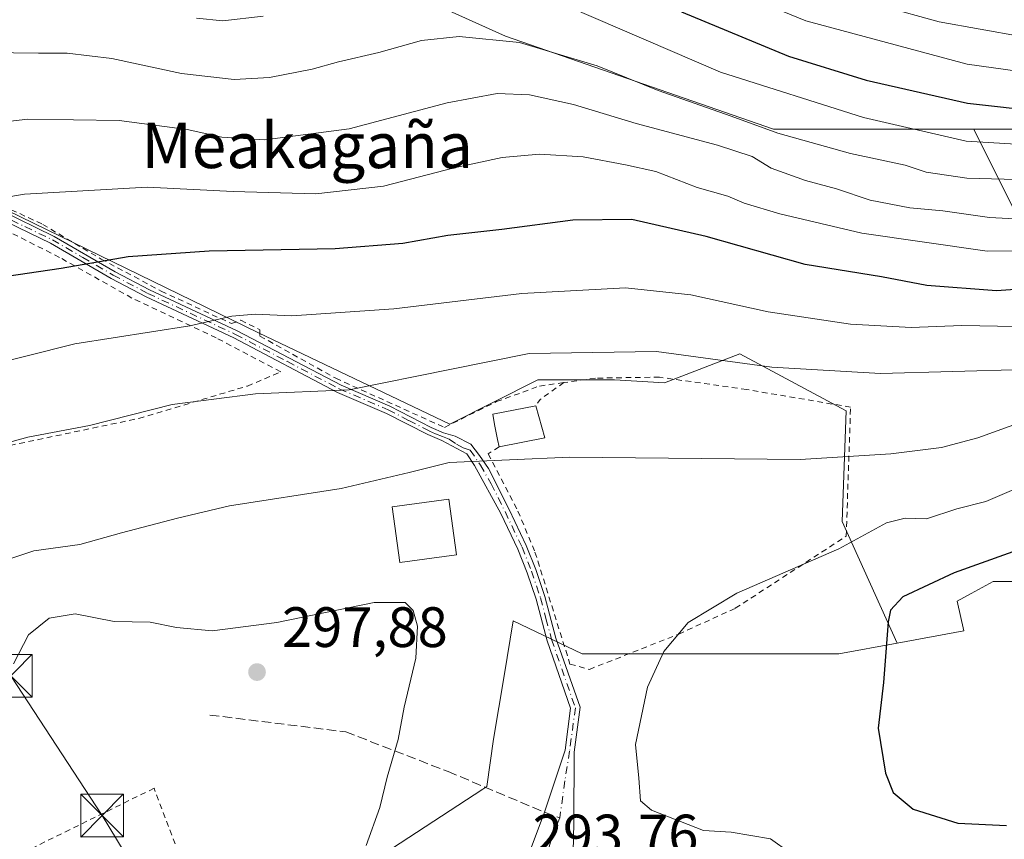
# Model space of a CAD drawing. Units: metres. Extents: x 603161 to 606604, y 4787052 to 4789417.
# Drawn here: x 605439 to 605613, y 4787146 to 4787290 of the extents above; entities that cross this region are included whole.
import ezdxf
from ezdxf.enums import TextEntityAlignment as Align

# ---------------------------------------------------------------- set-up
doc = ezdxf.new("R2010")
doc.units = ezdxf.units.M
doc.header["$MEASUREMENT"] = 0
for name, pattern in [('DGN Style 2', [1.6480167562047852, 0.988810053722871, -0.6592067024819142]), ('DGN Style 3', [2.307223458686699, 1.648016756204785, -0.6592067024819142]), ('DGN Style 4', [2.6384748266838614, 1.318413404963828, -0.6592067024819142, 0.001648016756204785, -0.6592067024819142])]:
    doc.linetypes.add(name, pattern=pattern)
for name, color, linetype, lineweight in [('Alambrada', 7, 'DGN Style 2', 0), ('Arbolado forestal CxS', 92, 'Continuous', 0), ('Camino Cxs', 7, 'Continuous', 0), ('Camino eje', 30, 'DGN Style 4', 13), ('Curva de nivel maestra', 30, 'Continuous', 30), ('Curva de nivel normal', 30, 'Continuous', 0), ('Edificación', 1, 'Continuous', 13), ('Edificación Cxs', 1, 'Continuous', 13), ('Instalación de seguridad ciudadana CxS', 111, 'Continuous', 0), ('Núcleo urbano CxS', 7, 'Continuous', 0), ('Pastizal CxS', 92, 'Continuous', 0), ('Prado CxS', 92, 'Continuous', 0), ('Punto de cota en terreno', 7, 'Continuous', 0), ('Rótulo de punto de cota en terreno', 7, 'Continuous', 0), ('Senda', 7, 'DGN Style 3', 0), ('Senda no paivmentada conexión', 7, 'DGN Style 3', 0), ('Suelo desnudo CxS', 253, 'Continuous', 0), ('Tendido', 6, 'Continuous', 0), ('Texto cartográfico', 7, 'Continuous', 0), ('Torre de tendido puntual', 7, 'Continuous', 0)]:
    doc.layers.add(name, color=color, linetype=linetype, lineweight=lineweight)
doc.styles.add('Style-Arial', font='txt')

# ---------------------------------------------------------------- blocks, each defined once
blk = doc.blocks.new('*U13')
at = {"layer": 'Prado CxS', "color": 92, "linetype": 'Continuous', "lineweight": 0}
blk.add_polyline3d([(605420.6344999997, 4787264.2357, 266.7661999999983), (605481.2386999996, 4787234.7119, 280.6885000000038), (605514.9077000003, 4787218.655300001, 287.9728999999934), (605530.4467000002, 4787226.424900001, 286.6160999999993), (605543.9142000005, 4787226.424900001, 286.9594999999972), (605552.7198000001, 4787225.9069, 287.4256000000024), (605565.9809999998, 4787231.016899999, 284.0495999999985), (605584.6870999997, 4787220.9827, 287.3711000000039), (605583.9663000006, 4787201.505700001, 292.6258999999991), (605593.6359000001, 4787180.097100001, 300.3699000000051), (605583.3727000002, 4787178.2061, 299.3913999999932), (605550.9617, 4787178.2061, 294.8862999999984), (605538.2276999997, 4787178.2061, 294.2774999999965), (605526.0752999998, 4787183.9935, 294.0913), (605524.4687000001, 4787174.353700001, 294.5541999999987), (605522.6025, 4787163.157099999, 294.3822999999975), (605521.4313000003, 4787154.866900001, 294.0973999999987), (605520.7395000001, 4787154.358899999, 294.107600000003), (605493.1946999999, 4787136.389900001, 295.8778000000021)], dxfattribs=at)
blk = doc.blocks.new('*U28')
at = {"layer": 'Arbolado forestal CxS', "color": 92, "linetype": 'Continuous', "lineweight": 0}
blk.add_polyline3d([(605623.1025, 4787270.565300001, 252.6781999999948), (605607.1394999997, 4787270.565199999, 252.8120000000054), (605571.9112999998, 4787270.565099999, 259.8436999999976), (605524.7164000003, 4787286.9419, 259.4535999999935), (605514.1760999998, 4787291.694499999, 257.5577999999951)], dxfattribs=at)
blk = doc.blocks.new('5PATER')
at = {"layer": 'Suelo desnudo CxS', "linetype": 'Continuous', "lineweight": 0}
h = blk.add_hatch(color=51, dxfattribs=at)
edge = h.paths.add_edge_path()
edge.add_ellipse((0, 0), major_axis=(-0.1095731443231308, -0.1110710700762829), ratio=0.9994222409660322, start_angle=0, end_angle=360)
blk = doc.blocks.new('5TTEND')
at = {"layer": 'Instalación de seguridad ciudadana CxS', "color": 7, "linetype": 'Continuous', "lineweight": 0}
for p, q in [((-0.375, 0.3754), (0.375, -0.3746)), ((0.3720000000000001, 0.3784000000000001), (-0.3720000000000001, -0.3776))]:
    blk.add_line(p, q, dxfattribs=at)
at = {"layer": 'Instalación de seguridad ciudadana CxS', "color": 7, "linetype": 'Continuous', "lineweight": 0, "flags": 128}
blk.add_lwpolyline([(-0.375, -0.3746), (0.375, -0.3746), (0.375, 0.3754), (-0.375, 0.3754), (-0.3720000000000001, -0.3776)], dxfattribs=at)

msp = doc.modelspace()

# ---------------------------------------------------------------- linework, layer by layer
at = {"layer": 'Alambrada', "color": 7, "linetype": 'DGN Style 2', "lineweight": 0, "extrusion": (0.1011449312964129, 0.1722199195554122, 0.9798520307584057), "elevation": 885984.1388787756, "flags": 128}
msp.add_lwpolyline([(1902209.646456279, -4345208.370892601), (1902211.743181658, -4345203.610842897), (1902211.857195606, -4345202.216924902)], dxfattribs=at)
at = {"layer": 'Alambrada', "color": 7, "linetype": 'DGN Style 2', "lineweight": 0}
for points in [[(605372.8000999996, 4787288.300100001, 255.9572999999946), (605385.9801000003, 4787282.300100001, 258.9839000000065), (605415.0701000001, 4787268.2401, 265.7032000000036), (605431.7801000001, 4787259.190099999, 269.8396000000066), (605443.2801000001, 4787253.8201, 272.3672999999981), (605453.5601000005, 4787247.720100001, 275.0151999999944), (605464.1401000004, 4787242.0701, 277.6680000000051), (605476.5301000001, 4787236.340100001, 280.5083000000013), (605478.1401000004, 4787236.9301, 280.4342000000034), (605481.5201000003, 4787235.2601, 281.0372999999963), (605481.5100999996, 4787234.1501, 281.3672999999981), (605494.8501000004, 4787226.720100001, 284.3071000000054), (605513.9801000003, 4787218.0701, 288.6244000000006), (605523.1401000004, 4787222.610099999, 288.5847000000067), (605530.7100999998, 4787225.350099999, 287.6591999999946), (605535.0100999996, 4787225.970100001, 287.4621999999945)], [(605416.2001, 4787205.540100001, 285.6941999999981), (605416.2801000001, 4787205.4301, 285.7382000000071), (605435.9401000004, 4787214.550100001, 286.0022999999928), (605460.2100999998, 4787219.6601, 286.2698999999994), (605479.3101000005, 4787225.360099999, 284.6502000000037), (605485.1901000004, 4787227.860099999, 283.7375999999931), (605473.8201000001, 4787233.840100001, 281.1270999999979), (605458.9901000002, 4787240.850099999, 277.8665000000037), (605446.2600999996, 4787248.0001, 274.4611000000005), (605428.6201, 4787256.920100001, 270.3580999999977), (605406.0900999998, 4787269.360099999, 264.6462000000029), (605390.3000999996, 4787276.380100001, 261.1089000000065), (605371.6501000002, 4787285.3301, 256.7752000000037), (605365.4401000004, 4787282.0801, 257.2985000000044), (605376.4200999998, 4787264.540100001, 263.2942000000039), (605391.5301000001, 4787241.8101, 271.8257000000012), (605405.2401000002, 4787221.7501, 279.5243000000046), (605416.2001, 4787205.540100001, 285.6941999999981)], [(605523.6001000004, 4787214.630100001, 290.0314999999973), (605521.6801000005, 4787213.4101, 290.1429000000062), (605526.9200999998, 4787203.3301, 291.8983000000007), (605529.9200999998, 4787196.130100001, 292.9726999999984), (605536.0800999999, 4787176.4001, 294.3509999999951), (605539.4901000002, 4787175.470100001, 294.4839000000065), (605555.2301000003, 4787181.690099999, 295.392200000002), (605565.1700999998, 4787186.2301, 295.9472999999998), (605584.6901000004, 4787198.920100001, 294.6460999999982), (605585.4600999998, 4787221.640100001, 287.8735000000015), (605567.1901000004, 4787224.7401, 287.4891000000061), (605551.8101000005, 4787226.920100001, 287.7116999999998), (605540.5701000001, 4787226.7501, 287.2802999999985), (605535.0100999996, 4787225.970100001, 287.4621999999945)], [(605459.8901000004, 4787122.470100001, 298.8546000000061), (605460.5000999998, 4787122.840100001, 298.2534000000014), (605461.5401, 4787121.0101, 297.1719000000012), (605457.0900999998, 4787118.220100001, 298.8028000000049), (605458.5100999996, 4787115.890100001, 297.0239000000001), (605460.3701, 4787112.850099999, 295.4994000000006), (605475.5500999996, 4787121.4301, 299.1091000000015), (605475.4001000002, 4787121.630100001, 298.8215000000055), (605462.8800999997, 4787154.550100001, 297.229800000001), (605412.4801000003, 4787129.7501, 291.397299999997)]]:
    msp.add_polyline3d(points, dxfattribs=at)
at = {"layer": 'Arbolado forestal CxS', "color": 92, "linetype": 'Continuous', "lineweight": 0}
for points in [[(605607.1394999997, 4787270.565199999, 252.8120000000054), (605571.9112999998, 4787270.565099999, 259.8436999999976), (605524.7164000003, 4787286.9419, 259.4535999999935), (605514.1760999998, 4787291.694499999, 257.5577999999951), (605456.7008999997, 4787317.6141, 242.8880000000063), (605411.3586999997, 4787316.280900001, 247.4676000000036)], [(605797.6823000005, 4787283.340100001, 262.5660000000062), (605780.5154999997, 4787279.524900001, 261.2212), (605713.9669000005, 4787273.1259, 257.3852000000043), (605703.6080999998, 4787272.1547, 256.6943000000028), (605673.0141000003, 4787269.2861, 254.8542000000016), (605623.1025, 4787270.565300001, 252.6781999999948), (605607.1394999997, 4787270.565199999, 252.8120000000054)], [(605797.6823000005, 4787283.340100001, 262.5660000000062), (605780.5154999997, 4787279.524900001, 261.2212), (605713.9669000005, 4787273.1259, 257.3852000000043), (605703.6080999998, 4787272.1547, 256.6943000000028), (605673.0141000003, 4787269.2861, 254.8542000000016), (605623.1025, 4787270.565300001, 252.6781999999948), (605607.1394999997, 4787270.565199999, 252.8120000000054)], [(605614.6206, 4787255.661599999, 264.3687999999966), (605607.1501000002, 4787270.5437, 252.8248000000021), (605607.1394999997, 4787270.565199999, 252.8120000000054), (605623.1025, 4787270.565300001, 252.6781999999948)], [(605607.1394999997, 4787270.565199999, 252.8120000000054), (605607.1501000002, 4787270.5437, 252.8248000000021), (605614.6206, 4787255.661599999, 264.3687999999966), (605617.1108999997, 4787243.2108, 274.0289000000048), (605615.4506999999, 4787228.684800001, 283.9900999999954), (605617.9408, 4787214.573799999, 291.2592000000004), (605634.5418999996, 4787211.253599999, 294.7483000000066), (605654.8783, 4787214.573799999, 294.834799999997), (605678.5349000003, 4787215.8189, 295.7939000000042), (605697.2111999998, 4787215.403899999, 296.2341000000015), (605700.5806999998, 4787214.3751, 297.3340999999928), (605711.3597999997, 4787213.420299999, 299.6882999999943), (605716.0965, 4787177.5307, 305.4478999999992)]]:
    msp.add_polyline3d(points, dxfattribs=at)
at = {"layer": 'Camino Cxs', "color": 7, "linetype": 'Continuous', "lineweight": 0}
for points in [[(605528.5717000002, 4787142.1952, 293.8987000000052), (605531.5965, 4787150.320900001, 294.0381999999955), (605535.2200999996, 4787161.2501, 294.2574000000022), (605536.1901000004, 4787168.630100001, 294.3723000000027), (605532.0601000005, 4787180.5101, 294.1581000000006), (605530.1001000004, 4787187.8201, 293.9704000000056), (605528.5601000005, 4787192.4801, 293.6156999999948), (605526.9001000002, 4787196.6501, 293.0524000000005), (605523.9200999998, 4787202.890100001, 292.4122999999963), (605519.2880999995, 4787211.3715, 290.4801000000007), (605517.9386999998, 4787213.4353, 290.0234000000055), (605513.5201000003, 4787215.780099999, 289.1248999999953), (605511.0500999996, 4787216.800100001, 288.5645999999979), (605503.7701000003, 4787220.550100001, 286.7682000000059), (605495.1901000004, 4787224.2401, 285.1333000000013), (605476.9101, 4787233.8301, 281.2786000000052), (605461.4901000002, 4787241.040100001, 277.914499999999), (605455.3501000004, 4787244.290100001, 276.312699999995), (605444.6700999998, 4787250.4901, 273.5653000000021), (605435.0100999996, 4787255.140100001, 271.4128999999957)], [(605528.5717000002, 4787142.1952, 293.8987000000052), (605531.5965, 4787150.320900001, 294.0381999999955), (605535.2200999996, 4787161.2501, 294.2574000000022), (605536.1901000004, 4787168.630100001, 294.3723000000027), (605532.0601000005, 4787180.5101, 294.1581000000006), (605530.1001000004, 4787187.8201, 293.9704000000056), (605528.5601000005, 4787192.4801, 293.6156999999948), (605526.9001000002, 4787196.6501, 293.0524000000005), (605523.9200999998, 4787202.890100001, 292.4122999999963), (605519.2880999995, 4787211.3715, 290.4801000000007), (605517.9386999998, 4787213.4353, 290.0234000000055), (605513.5201000003, 4787215.780099999, 289.1248999999953), (605511.0500999996, 4787216.800100001, 288.5645999999979), (605503.7701000003, 4787220.550100001, 286.7682000000059), (605495.1901000004, 4787224.2401, 285.1333000000013), (605476.9101, 4787233.8301, 281.2786000000052), (605461.4901000002, 4787241.040100001, 277.914499999999), (605455.3501000004, 4787244.290100001, 276.312699999995), (605444.6700999998, 4787250.4901, 273.5653000000021), (605435.0100999996, 4787255.140100001, 271.4128999999957)], [(605435.6501000002, 4787256.360099999, 271.0877999999939), (605445.3201000001, 4787251.710100001, 273.212400000004), (605456.0201000003, 4787245.4901, 275.9441999999981), (605462.1001000004, 4787242.270099999, 277.421199999997), (605477.5201000003, 4787235.0601, 280.9533999999985), (605495.7801000001, 4787225.4901, 284.7372000000032), (605504.3601000002, 4787221.800100001, 286.4021999999969), (605511.6300999997, 4787218.050100001, 288.2960000000021), (605513.8201000001, 4787217.140100001, 288.8277999999991), (605515.8749000002, 4787216.530900001, 289.2388000000064), (605518.6530999999, 4787215.141899999, 289.7626000000019), (605520.1611000003, 4787213.117699999, 290.1385000000009), (605521.7487000005, 4787210.8159, 290.6132000000071), (605525.3800999997, 4787203.600099999, 292.0457000000025), (605528.3901000004, 4787197.300100001, 292.851999999999), (605530.0900999998, 4787193.030099999, 293.4248999999982), (605531.6601, 4787188.290100001, 293.8059000000067), (605533.6101000002, 4787180.9901, 294.1481000000058), (605537.8501000004, 4787168.800100001, 294.3908999999985), (605536.8101000005, 4787160.880100001, 294.2682000000059), (605536.7644999997, 4787148.425100001, 293.9719000000041), (605536.6335000005, 4787143.3453, 293.8632000000071)], [(605435.6501000002, 4787256.360099999, 271.0877999999939), (605445.3201000001, 4787251.710100001, 273.212400000004), (605456.0201000003, 4787245.4901, 275.9441999999981), (605462.1001000004, 4787242.270099999, 277.421199999997), (605477.5201000003, 4787235.0601, 280.9533999999985), (605495.7801000001, 4787225.4901, 284.7372000000032), (605504.3601000002, 4787221.800100001, 286.4021999999969), (605511.6300999997, 4787218.050100001, 288.2960000000021), (605513.8201000001, 4787217.140100001, 288.8277999999991), (605515.8749000002, 4787216.530900001, 289.2388000000064), (605518.6530999999, 4787215.141899999, 289.7626000000019), (605520.1611000003, 4787213.117699999, 290.1385000000009), (605521.7487000005, 4787210.8159, 290.6132000000071), (605525.3800999997, 4787203.600099999, 292.0457000000025), (605528.3901000004, 4787197.300100001, 292.851999999999), (605530.0900999998, 4787193.030099999, 293.4248999999982), (605531.6601, 4787188.290100001, 293.8059000000067), (605533.6101000002, 4787180.9901, 294.1481000000058), (605537.8501000004, 4787168.800100001, 294.3908999999985), (605536.8101000005, 4787160.880100001, 294.2682000000059), (605536.7644999997, 4787148.425100001, 293.9719000000041), (605536.6335000005, 4787143.3453, 293.8632000000071)]]:
    msp.add_polyline3d(points, dxfattribs=at)
at = {"layer": 'Camino eje', "color": 30, "linetype": 'DGN Style 4', "lineweight": 13}
for points in [[(605435.3300999999, 4787255.7501, 271.247199999998), (605440.1601, 4787253.425100001, 272.274900000004), (605444.9951, 4787251.100099999, 273.3858000000037), (605450.3450999996, 4787247.9901, 274.707899999994), (605455.6851000005, 4787244.890100001, 276.1269999999931), (605461.7950999998, 4787241.655099999, 277.6659999999974), (605477.2150999998, 4787234.4451, 281.1140000000014), (605486.3450999996, 4787229.6601, 283.1094000000012), (605495.4851000002, 4787224.8651, 284.9336000000039), (605504.0651000004, 4787221.175100001, 286.5829999999987), (605507.7001, 4787219.300100001, 287.4407999999967), (605511.3400999998, 4787217.425100001, 288.428899999999), (605512.4351000005, 4787216.970100001, 288.6831999999995), (605513.6700999998, 4787216.460100001, 288.9747000000062), (605514.8428999997, 4787216.001700001, 289.2268999999943), (605516.0997000001, 4787215.141899999, 289.5529999999999), (605517.2903000005, 4787214.4803, 289.8000000000029), (605518.4943000004, 4787214.0703, 289.9339999999939), (605520.3198999995, 4787211.4509, 290.4685999999929), (605522.1901000004, 4787208.153899999, 291.1649999999936), (605524.6501000002, 4787203.245100001, 292.2226999999984), (605527.6451000003, 4787196.975099999, 292.9327000000048), (605529.3251, 4787192.755100001, 293.5192999999999), (605530.8800999997, 4787188.0551, 293.8880000000063), (605531.8551000003, 4787184.405099999, 293.9953999999998), (605532.8350999998, 4787180.7501, 294.1389000000054), (605537.0201000003, 4787168.715100001, 294.3726000000024), (605536.0151000004, 4787161.065099999, 294.2636000000057), (605535.1769000003, 4787155.833500001, 294.1834999999992), (605534.2795000002, 4787149.320900001, 293.991599999994)], [(605534.2795000002, 4787149.320900001, 293.991599999994), (605532.7553000003, 4787145.4901, 293.8983000000007), (605531.9276999999, 4787142.6579, 293.8843000000052), (605531.2901, 4787140.460100001, 293.8236000000034)]]:
    msp.add_polyline3d(points, dxfattribs=at)
at = {"layer": 'Curva de nivel maestra', "color": 30, "linetype": 'Continuous', "lineweight": 30, "flags": 128}
for points, elevation in [([(605555.7000000002, 4787291.2401), (605574.54, 4787283.450099999), (605588.2000000002, 4787279.190099999), (605606.0099999999, 4787275.140100001), (605619.1900000004, 4787273.710100001)], 250), ([(605626.9199999999, 4787243.2301), (605611.1600000003, 4787242.140100001), (605598.8600000005, 4787243.0801), (605590.9299999997, 4787244.5701), (605577.4699999997, 4787246.770099999), (605560.04, 4787251.710100001), (605546.9900000002, 4787254.6601), (605536.5999999996, 4787254.5801), (605524.0899999999, 4787252.890100001), (605514.5999999996, 4787251.880100001), (605506.6399999997, 4787250.4301), (605494.7800000003, 4787249.530099999), (605472.5899999999, 4787249.100099999), (605458.2999999998, 4787248.110099999), (605446.5599999996, 4787246.0601), (605434.9100000003, 4787244.3201)], 275), ([(605617.9600000001, 4787197.5601), (605603.7100000001, 4787192.4801), (605594.6799999997, 4787188.2401), (605592.5099999999, 4787185.9101), (605592.0800000001, 4787183.8201), (605591.2300000006, 4787173.1501), (605590.29, 4787165.1501), (605591.6200000001, 4787157.190099999), (605592.9699999997, 4787153.8201), (605596.4600000001, 4787150.880100001), (605604.3099999996, 4787148.380100001), (605612.8899999997, 4787147.9801)], 300)]:
    msp.add_lwpolyline(points, dxfattribs=dict(at, elevation=elevation))
at = {"layer": 'Curva de nivel normal', "color": 30, "linetype": 'Continuous', "lineweight": 0, "flags": 128}
for points, elevation in [([(605550.4199999999, 4787300.83), (605577.5899999999, 4787289.680000001), (605605.9600000001, 4787282.050000001), (605619.9000000004, 4787280.09)], 245), ([(605535.9699999997, 4787292.060000001), (605562.5599999996, 4787280.600000001), (605587.7300000006, 4787272.619999999), (605605.8200000003, 4787268.460000001), (605620.4100000003, 4787267.609999999)], 255), ([(605615.5, 4787286.92), (605601.0599999996, 4787289.49), (605591.2599999999, 4787292.17)], 240), ([(605470.3700000001, 4787290.109999999), (605475, 4787289.66), (605482.0599999996, 4787290.460000001)], 255), ([(605429.2100000001, 4787284.119999999), (605442.5599999996, 4787283.970000001), (605447.6100000005, 4787283.970000001), (605455.4699999997, 4787283), (605467.6900000004, 4787280.380000001), (605476.9900000002, 4787279.33), (605483.2000000002, 4787279.680000001), (605490.6900000004, 4787281.119999999), (605495.3200000003, 4787282.41), (605502.4500000002, 4787284.07), (605509.9500000002, 4787286.199999999), (605516.5499999998, 4787286.890000001), (605527.2199999997, 4787285.84), (605540.8399999999, 4787281.730000001), (605551.5700000003, 4787277.4), (605564.4400000004, 4787272.84), (605572.6799999997, 4787269.850000001), (605585.4600000001, 4787266.27), (605595.0599999996, 4787264.24), (605598.7699999996, 4787263.02), (605605.9000000004, 4787261.980000001), (605627.75, 4787261.380000001)], 260), ([(605416.4100000003, 4787269.550000001), (605440.6399999997, 4787272.369999999), (605456.7300000006, 4787272.09), (605468.7300000006, 4787270.51), (605474.8200000003, 4787269.180000001), (605482.3899999997, 4787268.689999999), (605497.1900000004, 4787270.640000001), (605514.4400000004, 4787275.189999999), (605523.29, 4787276.880000001), (605528.9400000004, 4787276.640000001), (605536.7199999997, 4787274.9), (605547.7100000001, 4787271.59), (605562.0599999996, 4787267.75), (605568.1299999999, 4787265.74), (605571.5099999999, 4787263.730000001), (605577.5199999996, 4787261.560000001), (605583.0099999999, 4787260.100000001), (605588.8899999997, 4787258.09), (605595.8600000005, 4787256.74), (605601.6900000004, 4787256.220000001), (605609.9199999999, 4787255.039999999), (605619.9100000003, 4787254.5)], 265), ([(605623.1299999999, 4787249.199999999), (605609.4699999997, 4787249.08), (605587.4600000001, 4787252.279999999), (605573, 4787255.67), (605566.7199999997, 4787257.529999999), (605563.8300000001, 4787258.779999999), (605558.4699999997, 4787260.300000001), (605551.1900000004, 4787263.130000001), (605545.8600000005, 4787264.289999999), (605538.4199999999, 4787265.689999999), (605530.7199999997, 4787266.189999999), (605524.1399999997, 4787265.619999999), (605515.7199999997, 4787263.789999999), (605503.2699999996, 4787260.539999999), (605491.3700000001, 4787259.199999999), (605476.8300000001, 4787259.609999999), (605461.6699999999, 4787260.380000001), (605440.0700000003, 4787259.130000001), (605424.4100000003, 4787256.470000001)], 270), ([(605614.4699999997, 4787235.810000001), (605605.04, 4787236.02), (605596.1399999997, 4787235.67), (605585.4500000002, 4787236.24), (605570.9699999997, 4787238.41), (605557.3200000003, 4787241.4), (605545.8399999999, 4787242.640000001), (605527.5999999996, 4787241.640000001), (605505.0700000003, 4787238.949999999), (605487.1399999997, 4787237.720000001), (605480.7000000002, 4787238.029999999), (605476.5899999999, 4787237.67), (605469.2000000002, 4787235.939999999), (605448.9500000002, 4787232.800000001), (605431.6100000005, 4787228.42)], 280), ([(605616.1799999997, 4787228.27), (605590.7400000002, 4787227.560000001), (605571.6299999999, 4787228.699999999), (605551.3200000003, 4787231.42), (605528.9100000003, 4787231.060000001), (605515.25, 4787228.310000001), (605497.2199999997, 4787224.66), (605480.7300000006, 4787223.960000001), (605466.0599999996, 4787222.109999999), (605451.5199999996, 4787218.41), (605440.6900000004, 4787216.380000001), (605429.5700000003, 4787213.33)], 285), ([(605616.1200000001, 4787219.220000001), (605607.8799999999, 4787216.24), (605601.4699999997, 4787214.52), (605592.5300000003, 4787213.42), (605576.5800000001, 4787212.42), (605536.04, 4787212.82), (605514.8099999996, 4787211.890000001), (605507.75, 4787210.109999999), (605495.8300000001, 4787207.34), (605476.1299999999, 4787204.24), (605467.0199999996, 4787202.09), (605457.1500000004, 4787199.539999999), (605449.7999999998, 4787197.460000001), (605441.7000000002, 4787196.34), (605435.3399999999, 4787194.24)], 290), ([(605593.8147999998, 4787134.409), (605592.2999999998, 4787136.34), (605590.2999999998, 4787137.380000001), (605587.04, 4787137.77), (605580.5599999996, 4787139.99), (605574.8099999996, 4787143.189999999), (605571.3899999997, 4787145.619999999), (605564.4199999999, 4787146.800000001), (605559.5700000003, 4787147.109999999), (605550.4199999999, 4787150.66), (605548.4600000001, 4787152.350000001), (605548.1900000004, 4787156.32), (605547.6200000001, 4787162.27), (605549.7400000002, 4787172.350000001), (605552.5700000003, 4787178.609999999), (605556.8600000005, 4787183.720000001), (605565.4199999999, 4787188.9), (605583.3899999997, 4787196.67), (605591.7999999998, 4787201.26), (605595.04, 4787202.08), (605598.7999999998, 4787201.970000001), (605604.1699999999, 4787203.720000001), (605609.29, 4787205), (605614.5899999999, 4787207.34)], 295), ([(605500.2199999997, 4787144.49), (605502.5999999996, 4787151.15), (605503.8899999997, 4787156.49), (605505.8200000003, 4787163.15), (605506.8700000001, 4787168.82), (605508.9500000002, 4787177.460000001), (605509.2400000002, 4787183.08), (605508.4900000002, 4787185.82), (605507.0899999999, 4787187.25), (605501.6399999997, 4787187.25), (605484.4800000006, 4787183.74), (605473.1299999999, 4787182.25), (605466.7999999998, 4787182.82), (605462.2199999997, 4787183.779999999), (605455.8399999999, 4787183.930000001), (605449, 4787185.27), (605444.4299999997, 4787184.5), (605440.7599999999, 4787181.560000001), (605438.1399999997, 4787176.439999999)], 295)]:
    msp.add_lwpolyline(points, dxfattribs=dict(at, elevation=elevation))
at = {"layer": 'Edificación', "color": 1, "linetype": 'Continuous', "lineweight": 13}
msp.add_polyline3d([(605516.0773999998, 4787195.6217, 294.3328000000038), (605506.1601, 4787194.262, 294.5798999999971), (605504.8108000001, 4787204.104599999, 291.6589999999997), (605514.7280000001, 4787205.464199999, 291.9189999999944), (605516.0773999998, 4787195.6217, 294.3328000000038)], dxfattribs=at)
at = {"layer": 'Edificación Cxs', "color": 1, "linetype": 'Continuous', "lineweight": 13, "elevation": 290.0314999999974, "flags": 128}
msp.add_lwpolyline([(605531.6401000004, 4787216.210100001), (605523.6001000004, 4787214.630100001), (605523.3501000004, 4787215.9301), (605522.8201000001, 4787218.600099999), (605522.4801000003, 4787220.390100001), (605530.0500999996, 4787221.890100001)], close=True, dxfattribs=at)
at = {"layer": 'Edificación Cxs', "color": 1, "linetype": 'Continuous', "lineweight": 13, "extrusion": (-0.0484597878521494, 0.1731142106088887, 0.9837088588838601), "elevation": 799676.2689375989, "flags": 128}
msp.add_lwpolyline([(-1873591.545125788, -4374280.825107208), (-1873591.545125788, -4374274.82907782)], dxfattribs=at)
at = {"layer": 'Edificación Cxs', "color": 1, "linetype": 'Continuous', "lineweight": 13, "extrusion": (0.03139521970807486, 0.006169707355566949, 0.999488006376579), "elevation": 48836.14278529106, "flags": 128}
msp.add_lwpolyline([(4580607.108780904, -1516496.369766941), (4580607.108780904, -1516488.171791502)], dxfattribs=at)
at = {"layer": 'Edificación Cxs', "color": 1, "linetype": 'Continuous', "lineweight": 13}
msp.add_polyline3d([(605523.6001000004, 4787214.630100001, 290.0314999999973), (605523.3501000004, 4787215.9301, 289.8766000000033), (605522.8201000001, 4787218.600099999, 289.4649999999965), (605522.4801000003, 4787220.390100001, 289.0841999999975), (605530.0500999996, 4787221.890100001, 288.6913000000059)], dxfattribs=at)
msp.add_3dface([(605516.0773999998, 4787195.6217, 294.5798999999971), (605506.1601, 4787194.262, 294.5798999999971), (605504.8108000001, 4787204.104599999, 294.5798999999971), (605514.7280000001, 4787205.464199999, 294.5798999999971)], dxfattribs=at)
at = {"layer": 'Núcleo urbano CxS', "color": 7, "linetype": 'Continuous', "lineweight": 0}
for points in [[(605493.1946999999, 4787136.389900001, 295.8778000000021), (605520.7395000001, 4787154.358899999, 294.107600000003), (605521.4313000003, 4787154.866900001, 294.0973999999987), (605522.6025, 4787163.157099999, 294.3822999999975), (605524.4687000001, 4787174.353700001, 294.5541999999987), (605526.0752999998, 4787183.9935, 294.0913), (605538.2276999997, 4787178.2061, 294.2774999999965), (605550.9617, 4787178.2061, 294.8862999999984), (605583.3727000002, 4787178.2061, 299.3913999999932), (605593.6359000001, 4787180.097100001, 300.3699000000051), (605605.3629999999, 4787182.257300001, 301.5212999999931), (605604.2039000001, 4787187.463300001, 301.0820999999996), (605606.7065000003, 4787188.8281, 300.8313000000053), (605610.5730999997, 4787190.9365, 300.7859999999928), (605624.4622999998, 4787190.9365, 302.4766999999993)], [(605652.4791000001, 4787148.850500001, 302.709400000007), (605650.6838999996, 4787155.373500001, 303.4903999999952), (605650.5333000004, 4787155.9199, 303.6371999999974), (605649.9265000002, 4787166.049500001, 306.5715000000055), (605636.6149000004, 4787173.573899999, 304.5562000000064), (605631.9861000003, 4787180.520500001, 303.7963000000018), (605635.4594999999, 4787186.8859, 303.9174999999959), (605624.4622999998, 4787190.9365, 302.4766999999993), (605610.5730999997, 4787190.9365, 300.7859999999928), (605606.7065000003, 4787188.8281, 300.8313000000053), (605604.2039000001, 4787187.463300001, 301.0820999999996), (605605.3629999999, 4787182.257300001, 301.5212999999931), (605593.6359000001, 4787180.097100001, 300.3699000000051)], [(605593.6359000001, 4787180.097100001, 300.3699000000051), (605583.3727000002, 4787178.2061, 299.3913999999932), (605550.9617, 4787178.2061, 294.8862999999984), (605538.2276999997, 4787178.2061, 294.2774999999965), (605526.0752999998, 4787183.9935, 294.0913), (605524.4687000001, 4787174.353700001, 294.5541999999987), (605522.6025, 4787163.157099999, 294.3822999999975), (605521.4313000003, 4787154.866900001, 294.0973999999987), (605520.7395000001, 4787154.358899999, 294.107600000003), (605493.1946999999, 4787136.389900001, 295.8778000000021)]]:
    msp.add_polyline3d(points, dxfattribs=at)
at = {"layer": 'Pastizal CxS', "color": 92, "linetype": 'Continuous', "lineweight": 0}
for points in [[(605607.1394999997, 4787270.565199999, 252.8120000000054), (605571.9112999998, 4787270.565099999, 259.8436999999976), (605524.7164000003, 4787286.9419, 259.4535999999935), (605514.1760999998, 4787291.694499999, 257.5577999999951), (605456.7008999997, 4787317.6141, 242.8880000000063), (605411.3586999997, 4787316.280900001, 247.4676000000036)], [(605411.3586999997, 4787316.280900001, 247.4676000000036), (605398.3601000002, 4787312.9243, 248.7532000000065), (605383.8570999998, 4787301.0109, 252.0170999999973), (605373.4977000002, 4787294.2773, 253.2853000000032), (605370.3901000004, 4787290.1337, 254.2976000000053), (605420.6344999997, 4787264.2357, 266.7661999999983), (605481.2386999996, 4787234.7119, 280.6885000000038), (605514.9077000003, 4787218.655300001, 287.9728999999934), (605530.4467000002, 4787226.424900001, 286.6160999999993), (605543.9142000005, 4787226.424900001, 286.9594999999972), (605552.7198000001, 4787225.9069, 287.4256000000024), (605565.9809999998, 4787231.016899999, 284.0495999999985), (605584.6870999997, 4787220.9827, 287.3711000000039), (605583.9663000006, 4787201.505700001, 292.6258999999991), (605593.6359000001, 4787180.097100001, 300.3699000000051)], [(605514.1760999998, 4787291.694499999, 257.5577999999951), (605524.7164000003, 4787286.9419, 259.4535999999935), (605571.9112999998, 4787270.565099999, 259.8436999999976), (605607.1394999997, 4787270.565199999, 252.8120000000054), (605607.1501000002, 4787270.5437, 252.8248000000021), (605614.6206, 4787255.661599999, 264.3687999999966)], [(605624.4622999998, 4787190.9365, 302.4766999999993), (605610.5730999997, 4787190.9365, 300.7859999999928), (605606.7065000003, 4787188.8281, 300.8313000000053), (605604.2039000001, 4787187.463300001, 301.0820999999996), (605605.3629999999, 4787182.257300001, 301.5212999999931), (605593.6359000001, 4787180.097100001, 300.3699000000051), (605583.9663000006, 4787201.505700001, 292.6258999999991), (605584.6870999997, 4787220.9827, 287.3711000000039), (605565.9809999998, 4787231.016899999, 284.0495999999985), (605552.7198000001, 4787225.9069, 287.4256000000024), (605543.9142000005, 4787226.424900001, 286.9594999999972), (605530.4467000002, 4787226.424900001, 286.6160999999993), (605514.9077000003, 4787218.655300001, 287.9728999999934), (605481.2386999996, 4787234.7119, 280.6885000000038), (605420.6344999997, 4787264.2357, 266.7661999999983), (605370.3901000004, 4787290.1337, 254.2976000000053)], [(605607.1394999997, 4787270.565199999, 252.8120000000054), (605607.1501000002, 4787270.5437, 252.8248000000021), (605614.6206, 4787255.661599999, 264.3687999999966), (605617.1108999997, 4787243.2108, 274.0289000000048), (605615.4506999999, 4787228.684800001, 283.9900999999954), (605617.9408, 4787214.573799999, 291.2592000000004), (605634.5418999996, 4787211.253599999, 294.7483000000066), (605654.8783, 4787214.573799999, 294.834799999997), (605678.5349000003, 4787215.8189, 295.7939000000042), (605697.2111999998, 4787215.403899999, 296.2341000000015), (605700.5806999998, 4787214.3751, 297.3340999999928), (605711.3597999997, 4787213.420299999, 299.6882999999943), (605716.0965, 4787177.5307, 305.4478999999992)], [(605652.4791000001, 4787148.850500001, 302.709400000007), (605650.6838999996, 4787155.373500001, 303.4903999999952), (605650.5333000004, 4787155.9199, 303.6371999999974), (605649.9265000002, 4787166.049500001, 306.5715000000055), (605636.6149000004, 4787173.573899999, 304.5562000000064), (605631.9861000003, 4787180.520500001, 303.7963000000018), (605635.4594999999, 4787186.8859, 303.9174999999959), (605624.4622999998, 4787190.9365, 302.4766999999993), (605610.5730999997, 4787190.9365, 300.7859999999928), (605606.7065000003, 4787188.8281, 300.8313000000053), (605604.2039000001, 4787187.463300001, 301.0820999999996), (605605.3629999999, 4787182.257300001, 301.5212999999931), (605593.6359000001, 4787180.097100001, 300.3699000000051)]]:
    msp.add_polyline3d(points, dxfattribs=at)
at = {"layer": 'Prado CxS', "color": 92, "linetype": 'Continuous', "lineweight": 0}
for points in [[(605411.3586999997, 4787316.280900001, 247.4676000000036), (605398.3601000002, 4787312.9243, 248.7532000000065), (605383.8570999998, 4787301.0109, 252.0170999999973), (605373.4977000002, 4787294.2773, 253.2853000000032), (605370.3901000004, 4787290.1337, 254.2976000000053), (605420.6344999997, 4787264.2357, 266.7661999999983), (605481.2386999996, 4787234.7119, 280.6885000000038), (605514.9077000003, 4787218.655300001, 287.9728999999934), (605530.4467000002, 4787226.424900001, 286.6160999999993), (605543.9142000005, 4787226.424900001, 286.9594999999972), (605552.7198000001, 4787225.9069, 287.4256000000024), (605565.9809999998, 4787231.016899999, 284.0495999999985), (605584.6870999997, 4787220.9827, 287.3711000000039), (605583.9663000006, 4787201.505700001, 292.6258999999991), (605593.6359000001, 4787180.097100001, 300.3699000000051)], [(605593.6359000001, 4787180.097100001, 300.3699000000051), (605583.3727000002, 4787178.2061, 299.3913999999932), (605550.9617, 4787178.2061, 294.8862999999984), (605538.2276999997, 4787178.2061, 294.2774999999965), (605526.0752999998, 4787183.9935, 294.0913), (605524.4687000001, 4787174.353700001, 294.5541999999987), (605522.6025, 4787163.157099999, 294.3822999999975), (605521.4313000003, 4787154.866900001, 294.0973999999987), (605520.7395000001, 4787154.358899999, 294.107600000003), (605493.1946999999, 4787136.389900001, 295.8778000000021)]]:
    msp.add_polyline3d(points, dxfattribs=at)
at = {"layer": 'Senda', "color": 7, "linetype": 'DGN Style 3', "lineweight": 0}
msp.add_polyline3d([(605472.7015000005, 4787167.4373, 297.5792999999976), (605496.6196999997, 4787164.474099999, 296.540599999993), (605514.6114999996, 4787157.4891, 294.3847999999998), (605531.5965, 4787150.320900001, 294.0381999999955)], dxfattribs=at)
at = {"layer": 'Senda no paivmentada conexión', "color": 7, "linetype": 'DGN Style 3', "lineweight": 0, "extrusion": (0.01524808352238093, -0.005683221588258272, 0.9998675897043935), "elevation": -17679.24042478872, "flags": 128}
msp.add_lwpolyline([(605456.7122677128, 4787127.156211673), (605459.3956663527, 4787126.156195524)], dxfattribs=at)
at = {"layer": 'Tendido', "color": 6, "linetype": 'Continuous', "lineweight": 0}
msp.add_polyline3d([(605218.9901000002, 4787513.210100001, 236.7676000000065), (605240.9585999995, 4787509.0997, 233.469299999997), (605248.2269000001, 4787442.4868, 235.9205999999977), (605252.7909000004, 4787392.8112, 236.5994999999967), (605270.6503999997, 4787352.858999999, 236.9429999999993), (605312.5208000002, 4787312.840700001, 258.4137000000046), (605354.1926999995, 4787273.2193, 258.5653000000021), (605400.8256000001, 4787228.4385, 276.9375), (605437.6688999999, 4787174.3311, 295.2670999999973), (605453.7424, 4787149.7248, 296.5108000000037), (605474.9752000002, 4787114.667400001, 302.2393000000012), (605494.7187999999, 4787087.1326, 301.4835000000021)], dxfattribs=at)

# ---------------------------------------------------------------- block references
at = {"layer": 'Arbolado forestal CxS', "color": 92, "linetype": 'Continuous', "lineweight": 0}
msp.add_blockref('*U28', (0, 0), dxfattribs=at)
at = {"layer": 'Prado CxS', "color": 92, "linetype": 'Continuous', "lineweight": 0}
msp.add_blockref('*U13', (0, 0), dxfattribs=at)
at = {"layer": 'Punto de cota en terreno', "color": 7, "linetype": 'Continuous', "lineweight": 0, "xscale": 10, "yscale": 10, "zscale": 10}
msp.add_blockref('5PATER', (605481, 4787175, 297.8800000000047), dxfattribs=at)
at = {"layer": 'Torre de tendido puntual', "color": 7, "linetype": 'Continuous', "lineweight": 0, "xscale": 10, "yscale": 10, "zscale": 10}
for p in [(605437.6688999999, 4787174.3311, 295.2670999999973), (605453.7424, 4787149.7248, 296.5108000000037)]:
    msp.add_blockref('5TTEND', p, dxfattribs=at)

# ---------------------------------------------------------------- texts
at = {"layer": 'Rótulo de punto de cota en terreno', "color": 7, "linetype": 'Continuous', "lineweight": 0, "style": 'Style-Arial'}
for s, p in [('297,88', (605485.4096999997, 4787179.409700001)), ('293,76', (605529.5177999996, 4787142.897800001))]:
    msp.add_text(s, height=7.000000000000002, dxfattribs=at).set_placement(p)
at = {"layer": 'Texto cartográfico', "color": 7, "linetype": 'Continuous', "lineweight": 0, "style": 'Style-Arial'}
msp.add_text('Meakagaña', height=8, dxfattribs=at).set_placement((605489.8289207314, 4787267.73015), align=Align.MIDDLE_CENTER)

doc.saveas('drawing.dxf')
